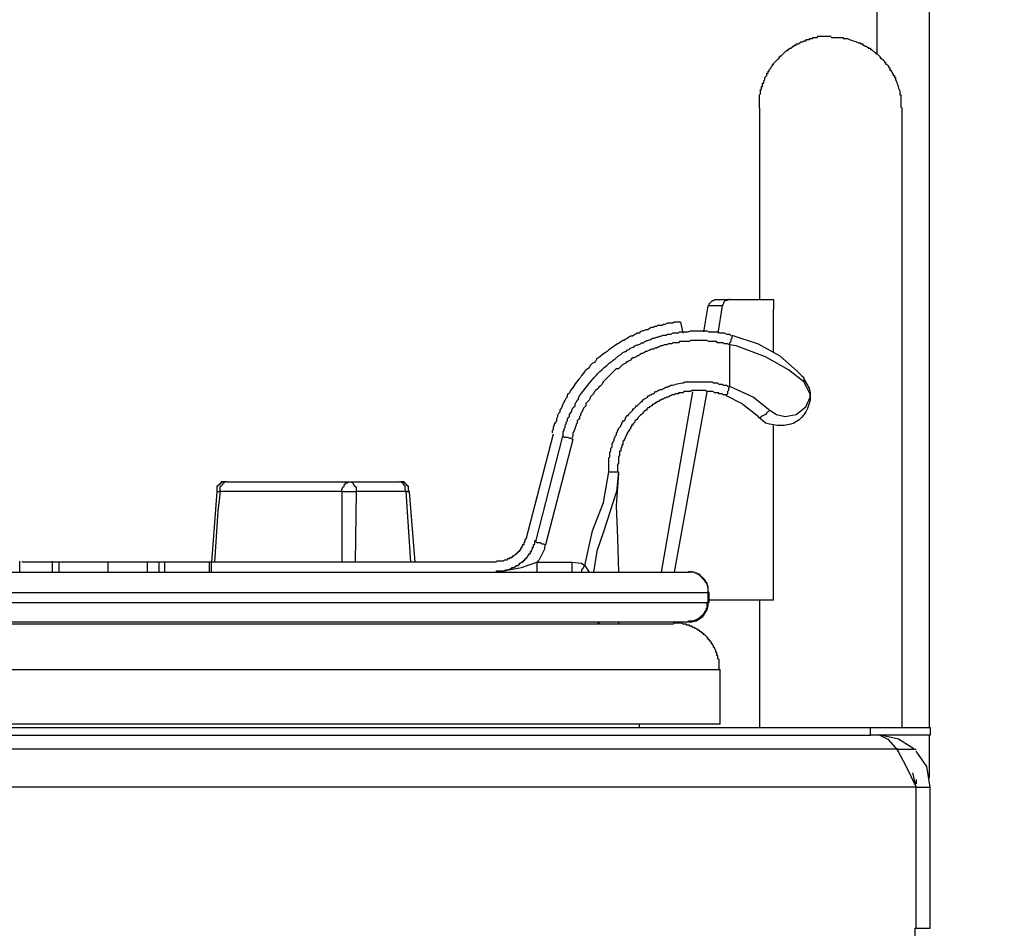
# Model space of a CAD drawing. Extents: x 0 to 4190, y 0 to 2777.
# Drawn here: x 1075 to 1138, y 1026 to 1084 of the extents above; entities that cross this region are included whole.
import ezdxf

# ---------------------------------------------------------------- set-up
doc = ezdxf.new("R2010")
doc.units = 0
doc.header["$LTSCALE"] = 0.1
doc.header["$PDMODE"] = 3
doc.layers.get('0').update_dxf_attribs({"linetype": 'CONTINUOUS'})
doc.layers.get('DEFPOINTS').update_dxf_attribs({"linetype": 'CONTINUOUS'})
doc.layers.add('SUNPOU', color=7, linetype='CONTINUOUS')
doc.styles.get("Standard").update_dxf_attribs({"font": 'ROMANS.shx', "bigfont": 'extfont2.shx'})
doc.dimstyles.get("Standard").update_dxf_attribs({"dimscale": 10, "dimtxt": 2, "dimasz": 3, "dimexe": 1, "dimexo": 1, "dimgap": 0.6, "dimtad": 3, "dimdec": 0, "dimzin": 0, "dimdsep": 46, "dimtxsty": 'Standard', "dimblk1": 'OPEN', "dimblk2": 'OPEN', "dimsah": 1, "dimcen": 1.5, "dimadec": 0, "dimazin": 0, "dimtfac": 1, "dimtdec": 0, "dimtmove": 0, "dimatfit": 0, "dimldrblk": 'OPEN', "dimfxl": 1, "dimtvp": 1, "dimtolj": 1, "dimtzin": 0, "dimarcsym": 0})

# ---------------------------------------------------------------- blocks, each defined once
blk = doc.blocks.new('_OPEN')
at = {"color": 0, "linetype": 'ByBlock'}
for p, q in [((-1, 0.1667), (0, 0)), ((0, 0), (-1, -0.1667)), ((0, 0), (-1, 0))]:
    blk.add_line(p, q, dxfattribs=at)
blk = doc.blocks.new('*D3')
at = {"layer": 'DEFPOINTS', "color": 0, "transparency": 16777216}
for p in [(1132.888, 1373.425), (1128.331, 616.121), (1447.673, 616.121)]:
    blk.add_point(p, dxfattribs=at)
at = {"layer": 'SUNPOU', "color": 0, "lineweight": -2, "transparency": 16777216}
for p, q in [((1142.888, 1373.425), (1457.673, 1373.425)), ((1447.673, 1343.425), (1447.673, 646.121)), ((1138.331, 616.121), (1457.673, 616.121))]:
    blk.add_line(p, q, dxfattribs=at)
at = {"layer": 'SUNPOU', "color": 0, "lineweight": -2, "transparency": 16777216, "xscale": 30, "yscale": 30, "zscale": 30}
for p, rotation in [((1447.673, 1373.425), 90), ((1447.673, 616.121), 270)]:
    blk.add_blockref('_OPEN', p, dxfattribs=dict(at, rotation=rotation))
at = {"layer": 'SUNPOU', "color": 0, "transparency": 16777216, "insert": (1431.673, 994.773), "char_height": 20, "attachment_point": 5, "rotation": 90}
blk.add_mtext('\\A1;757', dxfattribs=at)

msp = doc.modelspace()

# ---------------------------------------------------------------- linework, layer by layer
at = {"color": 2}
for points in [[(1132.956, 1211.674), (1132.956, 1038.8)], [(1129.636, 1209.87), (1129.636, 1081.594)], [(1122.171, 1078.148), (1122.171, 1066.14)], [(1131.232, 1065.381), (1131.232, 1078.152)], [(1118.923, 1065.577), (1118.991, 1065.645), (1118.991, 1065.717), (1119.199, 1065.925), (1119.271, 1065.925), (1119.339, 1065.992), (1120.307, 1065.992)], [(1120.307, 1065.992), (1120.239, 1065.992), (1120.099, 1065.925), (1120.031, 1065.925), (1119.891, 1065.785), (1119.891, 1065.717), (1119.823, 1065.645), (1119.823, 1065.577)], [(1120.307, 1065.992), (1123.071, 1065.992)], [(1122.171, 1066.131), (1122.171, 1065.996)], [(1123.075, 1065.992), (1123.075, 1065.369)], [(1118.647, 1063.921), (1118.923, 1065.577)], [(1119.823, 1065.577), (1118.923, 1065.577)], [(1119.547, 1063.849), (1119.823, 1065.573)], [(1123.075, 1062.607), (1123.075, 1065.374)], [(1131.232, 1038.792), (1131.232, 1065.377)], [(1117.171, 1064.542), (1117.311, 1063.851)], [(1120.283, 1063.097), (1120.147, 1063.169), (1119.935, 1063.169), (1119.867, 1063.237), (1119.523, 1063.237), (1119.451, 1063.305), (1118.967, 1063.305), (1118.827, 1063.373), (1117.795, 1063.373), (1117.727, 1063.305), (1117.103, 1063.305), (1117.035, 1063.237), (1116.686, 1063.237), (1116.618, 1063.169), (1116.41, 1063.169), (1116.27, 1063.097), (1116.13, 1063.097), (1115.994, 1063.029), (1115.922, 1063.029), (1115.786, 1062.962), (1115.714, 1062.962), (1115.646, 1062.89), (1115.51, 1062.89), (1115.438, 1062.822), (1115.302, 1062.822), (1115.23, 1062.754), (1115.162, 1062.754), (1115.022, 1062.682), (1114.954, 1062.682), (1114.886, 1062.614), (1114.75, 1062.546), (1114.678, 1062.546), (1114.61, 1062.478), (1114.474, 1062.411), (1114.406, 1062.411), (1114.338, 1062.339), (1114.198, 1062.271), (1114.126, 1062.271), (1114.058, 1062.203), (1113.99, 1062.135), (1113.854, 1062.067), (1113.782, 1061.995), (1113.714, 1061.995), (1113.646, 1061.923), (1113.506, 1061.856), (1113.434, 1061.784), (1113.366, 1061.716), (1113.226, 1061.576), (1113.09, 1061.576), (1113.022, 1061.508), (1112.95, 1061.44), (1112.258, 1060.746), (1112.19, 1060.61), (1112.05, 1060.474), (1111.982, 1060.402), (1111.914, 1060.335), (1111.842, 1060.267), (1111.774, 1060.195), (1111.706, 1060.127), (1111.634, 1059.991), (1111.426, 1059.784), (1111.426, 1059.716), (1111.358, 1059.576), (1111.222, 1059.44), (1111.15, 1059.372), (1111.15, 1059.229), (1111.014, 1059.093), (1110.942, 1058.953), (1110.942, 1058.885), (1110.874, 1058.817), (1110.806, 1058.682), (1110.806, 1058.614), (1110.738, 1058.546), (1110.738, 1058.406), (1110.666, 1058.338), (1110.598, 1058.267), (1110.598, 1058.127), (1110.534, 1058.059), (1110.534, 1057.991), (1110.466, 1057.851), (1110.466, 1057.783), (1110.398, 1057.644), (1110.398, 1057.576), (1110.326, 1057.508), (1110.326, 1057.3), (1110.258, 1057.161)], [(1120.423, 1063.72), (1122.087, 1063.169), (1123.467, 1062.407), (1124.575, 1061.437), (1124.851, 1061.161), (1124.987, 1061.025), (1124.987, 1060.746), (1124.019, 1061.504), (1122.567, 1062.339), (1120.699, 1063.029), (1120.283, 1063.097)], [(1120.423, 1063.72), (1120.423, 1063.513), (1120.351, 1063.441), (1120.351, 1063.305), (1120.283, 1063.237), (1120.283, 1063.097)], [(1120.283, 1063.097), (1120.283, 1060.475)], [(1124.979, 1060.957), (1125.327, 1060.338), (1125.395, 1060.059), (1125.395, 1059.851)], [(1125.403, 1059.852), (1125.403, 1059.991), (1124.991, 1060.746)], [(1115.946, 1048.662), (1117.955, 1060.124)], [(1116.779, 1048.658), (1118.855, 1060.12)], [(1120.283, 1060.474), (1121.807, 1059.784), (1122.839, 1058.953), (1122.635, 1058.75), (1122.563, 1058.682), (1122.427, 1058.614), (1122.295, 1058.542), (1122.227, 1058.47), (1122.155, 1058.47), (1122.087, 1058.542), (1121.043, 1059.368), (1120.075, 1059.852)], [(1120.283, 1060.474), (1120.215, 1060.335), (1120.215, 1060.199), (1120.147, 1060.131), (1120.147, 1059.991), (1120.075, 1059.919), (1120.075, 1059.852)], [(1122.843, 1058.957), (1123.259, 1058.682), (1123.811, 1058.542), (1124.503, 1058.682), (1125.123, 1059.165), (1125.399, 1059.784), (1125.399, 1059.852)], [(1123.075, 1046.869), (1123.075, 1057.984)], [(1109.074, 1057.432), (1107.342, 1050.733)], [(1107.97, 1050.601), (1109.698, 1057.3)], [(1110.326, 1057.093), (1108.594, 1050.394)], [(1109.702, 1057.3), (1109.774, 1057.233), (1109.978, 1057.233), (1110.118, 1057.165), (1110.186, 1057.165), (1110.326, 1057.097)], [(1111.082, 1049.084), (1111.566, 1051.292), (1112.262, 1053.085), (1112.606, 1055.021)], [(1112.606, 1055.021), (1113.226, 1055.021), (1113.09, 1053.779), (1112.262, 1051.224), (1111.846, 1049.982), (1111.634, 1048.665)], [(1088.336, 1054.393), (1087.992, 1054.393), (1087.992, 1054.321), (1087.924, 1054.321), (1087.924, 1054.253), (1087.852, 1054.253), (1087.852, 1054.181), (1087.784, 1054.181), (1087.784, 1054.113), (1087.712, 1054.113), (1087.712, 1053.77)], [(1088.32, 1054.394), (1088.252, 1054.394), (1088.18, 1054.322), (1088.112, 1054.322), (1088.044, 1054.182), (1087.908, 1054.05), (1087.908, 1053.771)], [(1088.32, 1054.394), (1096.141, 1054.394)], [(1095.657, 1053.771), (1095.657, 1053.911), (1095.725, 1054.05), (1095.797, 1054.118), (1095.797, 1054.186), (1095.933, 1054.322), (1096.001, 1054.322), (1096.069, 1054.394), (1096.277, 1054.394), (1096.349, 1054.322), (1096.417, 1054.186), (1096.557, 1054.05), (1096.557, 1053.771)], [(1096.141, 1054.394), (1099.325, 1054.394)], [(1099.737, 1053.771), (1099.669, 1053.911), (1099.669, 1054.118), (1099.597, 1054.186), (1099.529, 1054.322), (1099.461, 1054.322), (1099.393, 1054.394), (1099.325, 1054.394)], [(1100.305, 1049.287), (1099.961, 1053.77), (1099.893, 1053.838), (1099.893, 1054.118), (1099.821, 1054.118), (1099.821, 1054.186), (1099.753, 1054.186), (1099.753, 1054.257), (1099.685, 1054.257), (1099.685, 1054.325), (1099.613, 1054.325), (1099.613, 1054.393), (1099.337, 1054.393)], [(1113.242, 1048.66), (1113.174, 1050.808), (1113.102, 1052.876), (1113.242, 1054.944)], [(1087.716, 1053.77), (1087.368, 1049.283)], [(1087.92, 1053.771), (1087.78, 1052.529), (1087.572, 1049.284)], [(1087.712, 1053.771), (1087.92, 1053.771)], [(1095.657, 1053.771), (1087.908, 1053.771)], [(1095.657, 1053.771), (1096.557, 1053.771)], [(1095.669, 1049.288), (1095.669, 1053.771)], [(1096.569, 1053.771), (1096.497, 1049.284)], [(1099.737, 1053.771), (1096.557, 1053.771)], [(1100.025, 1049.288), (1099.745, 1053.771)], [(1099.749, 1053.771), (1099.957, 1053.771)], [(1107.346, 1050.737), (1107.278, 1050.737), (1107.278, 1050.601), (1107.206, 1050.529), (1107.206, 1050.393), (1107.138, 1050.393), (1107.138, 1050.326), (1107.066, 1050.254), (1107.066, 1050.186), (1106.998, 1050.186), (1106.998, 1050.046), (1106.93, 1050.046), (1106.93, 1049.978), (1106.862, 1049.978), (1106.862, 1049.907), (1106.794, 1049.907), (1106.794, 1049.838), (1106.722, 1049.838), (1106.722, 1049.771), (1106.654, 1049.771), (1106.582, 1049.703), (1106.514, 1049.703), (1106.514, 1049.635), (1106.446, 1049.635), (1106.446, 1049.567), (1106.31, 1049.567), (1106.31, 1049.495), (1106.17, 1049.495), (1106.102, 1049.427), (1105.962, 1049.427), (1105.894, 1049.359), (1105.478, 1049.359)], [(1105.482, 1048.665), (1105.482, 1048.737), (1106.038, 1048.737), (1106.038, 1048.805), (1106.242, 1048.805), (1106.314, 1048.873), (1106.45, 1048.873), (1106.45, 1048.945), (1106.586, 1048.945), (1106.658, 1049.012), (1106.726, 1049.012), (1106.726, 1049.084), (1106.866, 1049.084), (1106.866, 1049.152), (1106.934, 1049.152), (1106.934, 1049.224), (1107.002, 1049.224), (1107.07, 1049.292), (1107.142, 1049.292), (1107.142, 1049.36), (1107.21, 1049.36), (1107.21, 1049.427), (1107.282, 1049.427), (1107.282, 1049.495), (1107.35, 1049.495), (1107.35, 1049.567), (1107.418, 1049.567), (1107.418, 1049.631), (1107.486, 1049.699), (1107.486, 1049.767), (1107.554, 1049.767), (1107.554, 1049.839), (1107.626, 1049.839), (1107.626, 1049.979), (1107.694, 1049.979), (1107.694, 1050.046), (1107.762, 1050.118), (1107.762, 1050.254), (1107.83, 1050.254), (1107.83, 1050.394), (1107.902, 1050.466), (1107.902, 1050.673)], [(1107.97, 1050.605), (1108.042, 1050.533), (1108.246, 1050.533), (1108.386, 1050.466), (1108.458, 1050.466), (1108.594, 1050.398), (1108.526, 1050.258), (1108.526, 1050.122), (1108.178, 1049.432), (1108.042, 1049.296)], [(1075.195, 1048.665), (1075.195, 1049.36)], [(1077.271, 1049.292), (1077.271, 1049.356)], [(1077.263, 1049.292), (1075.323, 1049.292)], [(1077.263, 1049.292), (1077.263, 1048.665)], [(1077.679, 1049.292), (1077.263, 1049.292)], [(1077.679, 1049.292), (1077.679, 1048.665)], [(1080.791, 1049.292), (1077.679, 1049.292)], [(1080.791, 1049.292), (1080.791, 1048.665)], [(1083.28, 1049.292), (1080.791, 1049.292)], [(1083.28, 1049.292), (1083.28, 1048.665)], [(1084.04, 1049.292), (1083.28, 1049.292)], [(1084.04, 1049.292), (1084.04, 1048.665)], [(1084.388, 1049.292), (1084.04, 1049.292)], [(1084.388, 1049.292), (1084.388, 1048.665)], [(1087.36, 1049.292), (1084.388, 1049.292)], [(1087.22, 1049.292), (1087.22, 1048.665)], [(1105.478, 1049.292), (1087.352, 1049.292)], [(1087.36, 1049.292), (1087.36, 1048.665)], [(1105.482, 1048.665), (1107.07, 1048.945), (1108.038, 1049.292)], [(1108.038, 1049.292), (1108.038, 1048.665)], [(1108.038, 1049.292), (1110.254, 1049.292)], [(1110.258, 1049.292), (1110.878, 1049.22), (1111.086, 1049.08)], [(1110.258, 1049.292), (1110.258, 1048.665)], [(1111.09, 1049.076), (1111.018, 1049.008), (1110.95, 1048.869), (1110.882, 1048.801), (1110.882, 1048.661)], [(1111.082, 1049.084), (1111.362, 1048.665)], [(1028.711, 1048.665), (1117.675, 1048.665)], [(1117.655, 1048.665), (1117.723, 1048.665)], [(1118.919, 1047.36), (1118.919, 1047.631), (1118.847, 1047.906), (1118.711, 1048.114), (1118.363, 1048.461), (1118.155, 1048.601), (1117.883, 1048.669), (1117.675, 1048.669)], [(1118.987, 1046.732), (1118.987, 1047.351), (1118.919, 1047.423), (1118.919, 1047.766), (1118.847, 1047.834), (1118.847, 1047.974), (1118.779, 1047.974), (1118.779, 1048.114), (1118.711, 1048.114), (1118.711, 1048.181), (1118.639, 1048.181), (1118.639, 1048.249), (1118.571, 1048.249), (1118.571, 1048.317), (1118.503, 1048.317), (1118.503, 1048.389), (1118.435, 1048.389), (1118.435, 1048.457), (1118.363, 1048.457), (1118.363, 1048.525), (1118.227, 1048.525), (1118.227, 1048.593), (1118.087, 1048.593), (1118.019, 1048.66), (1117.675, 1048.66)], [(1028.627, 1047.36), (1118.911, 1047.36)], [(1118.975, 1047.356), (1118.907, 1047.356)], [(1118.919, 1046.737), (1118.919, 1047.356)], [(1123.075, 1046.869), (1118.991, 1046.869)], [(1122.171, 1046.873), (1122.171, 1038.792)], [(1028.627, 1046.737), (1118.911, 1046.737)], [(1117.671, 1045.495), (1117.879, 1045.495), (1118.155, 1045.563), (1118.571, 1045.843), (1118.851, 1046.254), (1118.919, 1046.529), (1118.919, 1046.737)], [(1117.671, 1045.491), (1117.671, 1045.558), (1118.019, 1045.558), (1118.087, 1045.63), (1118.227, 1045.63), (1118.227, 1045.698), (1118.295, 1045.698), (1118.363, 1045.77), (1118.435, 1045.77), (1118.435, 1045.838), (1118.503, 1045.838), (1118.503, 1045.906), (1118.571, 1045.906), (1118.571, 1045.974), (1118.643, 1045.974), (1118.643, 1046.046), (1118.711, 1046.113), (1118.711, 1046.181), (1118.783, 1046.181), (1118.783, 1046.317), (1118.851, 1046.385), (1118.851, 1046.732), (1118.919, 1046.732)], [(1118.907, 1046.733), (1118.975, 1046.733)], [(1028.639, 1045.495), (1117.671, 1045.495)], [(1116.715, 1045.344), (1028.651, 1045.344)], [(1111.862, 1045.351), (1111.934, 1045.423), (1112.07, 1045.491), (1112.278, 1045.491)], [(1113.238, 1045.351), (1113.238, 1045.491)], [(1119.683, 1042.453), (1119.611, 1042.521), (1119.611, 1043.076), (1119.543, 1043.144), (1119.543, 1043.352), (1119.471, 1043.352), (1119.471, 1043.555), (1119.403, 1043.555), (1119.403, 1043.691), (1119.335, 1043.759), (1119.335, 1043.831), (1119.267, 1043.899), (1119.267, 1043.971), (1119.195, 1044.038), (1119.195, 1044.11), (1119.127, 1044.11), (1119.127, 1044.178), (1119.055, 1044.246), (1119.055, 1044.322), (1118.987, 1044.322), (1118.987, 1044.386), (1118.919, 1044.386), (1118.919, 1044.457), (1118.851, 1044.457), (1118.851, 1044.525), (1118.783, 1044.597), (1118.711, 1044.665), (1118.639, 1044.665), (1118.639, 1044.733), (1118.571, 1044.733), (1118.571, 1044.805), (1118.503, 1044.805), (1118.503, 1044.869), (1118.435, 1044.869), (1118.363, 1044.941), (1118.295, 1044.941), (1118.295, 1045.008), (1118.227, 1045.008), (1118.155, 1045.08), (1118.087, 1045.08), (1118.019, 1045.144), (1117.951, 1045.144), (1117.879, 1045.216), (1117.738, 1045.216), (1117.738, 1045.284), (1117.538, 1045.284), (1117.538, 1045.352), (1117.33, 1045.352), (1117.262, 1045.424), (1116.706, 1045.424)], [(1117.655, 1045.491), (1117.723, 1045.491)], [(1119.675, 1042.449), (1029.047, 1042.449)], [(1119.683, 1039), (1119.683, 1042.453)], [(1119.691, 1038.992), (1027.611, 1038.992)], [(1053.889, 1038.784), (1129.228, 1038.784)], [(1114.562, 1038.792), (1114.562, 1039)], [(1133.028, 1038.305), (1129.224, 1038.305), (1129.224, 1038.788), (1133.028, 1038.788), (1133.028, 1038.305)], [(1053.889, 1038.305), (1129.228, 1038.305)], [(1131.988, 1037.419), (1131.016, 1038.038), (1129.772, 1038.318)], [(1129.776, 1038.318), (1130.328, 1038.038), (1130.952, 1037.351), (1131.504, 1036.309), (1132.128, 1035)], [(1132.956, 1038.321), (1132.956, 1035.559)], [(1130.964, 1037.407), (1027.611, 1037.407)], [(1130.948, 1037.411), (1130.948, 1037.275)], [(1130.96, 1037.407), (1132.14, 1037.407)], [(1133.028, 1035), (1132.816, 1036.313), (1132.128, 1037.284)], [(1132.128, 1035), (1131.916, 1035.898)], [(1132.128, 1034.995), (1027.595, 1034.995)], [(1132.128, 1035), (1133.024, 1035)], [(1132.132, 1026.025), (1132.132, 1035)], [(1132.14, 1035.475), (1132.14, 1035.195)], [(1133.028, 1026.025), (1133.028, 1035)], [(1132.06, 1025.546), (1132.06, 1026.029), (1132.132, 1026.029)], [(1132.128, 1026.025), (1133.024, 1026.025)]]:
    msp.add_lwpolyline(points, dxfattribs=at)
for points, knots in [([(1122.171, 1078.148), (1122.171, 1078.148), (1122.171, 1078.979), (1122.171, 1078.979), (1122.171, 1078.979), (1122.243, 1079.047), (1122.243, 1079.047), (1122.243, 1079.047), (1122.243, 1079.322), (1122.243, 1079.322), (1122.243, 1079.322), (1122.311, 1079.322), (1122.311, 1079.322), (1122.311, 1079.322), (1122.311, 1079.526), (1122.311, 1079.526), (1122.311, 1079.526), (1122.379, 1079.526), (1122.379, 1079.526), (1122.379, 1079.526), (1122.379, 1079.733), (1122.379, 1079.733), (1122.379, 1079.733), (1122.447, 1079.733), (1122.447, 1079.733), (1122.447, 1079.733), (1122.447, 1079.873), (1122.447, 1079.873), (1122.447, 1079.873), (1122.515, 1079.945), (1122.515, 1079.945), (1122.515, 1079.945), (1122.515, 1080.081), (1122.515, 1080.081), (1122.515, 1080.081), (1122.655, 1080.224), (1122.655, 1080.224), (1122.655, 1080.224), (1122.655, 1080.36), (1122.655, 1080.36), (1122.655, 1080.36), (1122.723, 1080.36), (1122.723, 1080.36), (1122.723, 1080.36), (1122.723, 1080.5), (1122.723, 1080.5), (1122.723, 1080.5), (1122.791, 1080.5), (1122.791, 1080.5), (1122.791, 1080.5), (1122.791, 1080.568), (1122.791, 1080.568), (1122.791, 1080.568), (1122.931, 1080.703), (1122.931, 1080.703), (1122.931, 1080.703), (1122.931, 1080.775), (1122.931, 1080.775), (1122.931, 1080.775), (1123.003, 1080.843), (1123.003, 1080.843), (1123.003, 1080.843), (1123.003, 1080.915), (1123.003, 1080.915), (1123.003, 1080.915), (1123.071, 1080.915), (1123.071, 1080.915), (1123.071, 1080.915), (1123.071, 1080.983), (1123.071, 1080.983), (1123.187, 1081.095), (1123.303, 1081.21), (1123.419, 1081.326), (1123.419, 1081.326), (1123.419, 1081.394), (1123.419, 1081.394), (1123.419, 1081.394), (1123.487, 1081.394), (1123.487, 1081.394), (1123.487, 1081.394), (1123.487, 1081.462), (1123.487, 1081.462), (1123.487, 1081.462), (1123.555, 1081.462), (1123.555, 1081.462), (1123.555, 1081.462), (1123.903, 1081.813), (1123.903, 1081.813), (1123.903, 1081.813), (1123.971, 1081.813), (1123.971, 1081.813), (1123.971, 1081.813), (1123.971, 1081.877), (1123.971, 1081.877), (1123.971, 1081.877), (1124.039, 1081.877), (1124.039, 1081.877), (1124.039, 1081.877), (1124.111, 1081.945), (1124.111, 1081.945), (1124.111, 1081.945), (1124.175, 1081.945), (1124.175, 1081.945), (1124.175, 1081.945), (1124.315, 1082.085), (1124.315, 1082.085), (1124.315, 1082.085), (1124.383, 1082.085), (1124.383, 1082.085), (1124.383, 1082.085), (1124.383, 1082.152), (1124.383, 1082.152), (1124.383, 1082.152), (1124.519, 1082.152), (1124.519, 1082.152), (1124.519, 1082.152), (1124.519, 1082.221), (1124.519, 1082.221), (1124.519, 1082.221), (1124.655, 1082.221), (1124.655, 1082.221), (1124.655, 1082.221), (1124.795, 1082.36), (1124.795, 1082.36), (1124.795, 1082.36), (1124.935, 1082.36), (1124.935, 1082.36), (1124.935, 1082.36), (1125.003, 1082.428), (1125.003, 1082.428), (1125.003, 1082.428), (1125.143, 1082.428), (1125.143, 1082.428), (1125.143, 1082.428), (1125.143, 1082.5), (1125.143, 1082.5), (1125.143, 1082.5), (1125.351, 1082.5), (1125.351, 1082.5), (1125.351, 1082.5), (1125.351, 1082.568), (1125.351, 1082.568), (1125.351, 1082.568), (1125.559, 1082.568), (1125.559, 1082.568), (1125.559, 1082.568), (1125.559, 1082.64), (1125.559, 1082.64), (1125.559, 1082.64), (1125.835, 1082.64), (1125.835, 1082.64), (1125.835, 1082.64), (1125.903, 1082.707), (1125.903, 1082.707), (1125.903, 1082.707), (1126.735, 1082.707), (1126.735, 1082.707)], [0, 0, 0, 0, 1, 1, 1, 2, 2, 2, 3, 3, 3, 4, 4, 4, 5, 5, 5, 6, 6, 6, 7, 7, 7, 8, 8, 8, 9, 9, 9, 10, 10, 10, 11, 11, 11, 12, 12, 12, 13, 13, 13, 14, 14, 14, 15, 15, 15, 16, 16, 16, 17, 17, 17, 18, 18, 18, 19, 19, 19, 20, 20, 20, 21, 21, 21, 22, 22, 22, 23, 23, 23, 24, 24, 24, 25, 25, 25, 26, 26, 26, 27, 27, 27, 28, 28, 28, 29, 29, 29, 30, 30, 30, 31, 31, 31, 32, 32, 32, 33, 33, 33, 34, 34, 34, 35, 35, 35, 36, 36, 36, 37, 37, 37, 38, 38, 38, 39, 39, 39, 40, 40, 40, 41, 41, 41, 42, 42, 42, 43, 43, 43, 44, 44, 44, 45, 45, 45, 46, 46, 46, 47, 47, 47, 48, 48, 48, 49, 49, 49, 50, 50, 50, 51, 51, 51, 52, 52, 52, 52]), ([(1126.735, 1082.64), (1126.735, 1082.64), (1127.499, 1082.64), (1127.499, 1082.64), (1127.499, 1082.64), (1127.499, 1082.568), (1127.499, 1082.568), (1127.499, 1082.568), (1127.775, 1082.568), (1127.775, 1082.568), (1127.975, 1082.416), (1128.267, 1082.444), (1128.467, 1082.288), (1128.467, 1082.288), (1128.603, 1082.288), (1128.603, 1082.288), (1128.603, 1082.288), (1128.603, 1082.22), (1128.603, 1082.22), (1128.603, 1082.22), (1128.74, 1082.22), (1128.74, 1082.22), (1128.74, 1082.22), (1128.74, 1082.152), (1128.74, 1082.152), (1128.74, 1082.152), (1128.811, 1082.152), (1128.811, 1082.152), (1128.811, 1082.152), (1128.88, 1082.085), (1128.88, 1082.085), (1128.88, 1082.085), (1128.952, 1082.085), (1128.952, 1082.085), (1128.952, 1082.085), (1129.02, 1082.017), (1129.02, 1082.017), (1129.02, 1082.017), (1129.088, 1082.017), (1129.088, 1082.017), (1129.088, 1082.017), (1129.088, 1081.945), (1129.088, 1081.945), (1129.088, 1081.945), (1129.228, 1081.945), (1129.228, 1081.945), (1129.228, 1081.945), (1129.228, 1081.877), (1129.228, 1081.877), (1129.228, 1081.877), (1129.296, 1081.877), (1129.296, 1081.877), (1129.296, 1081.877), (1129.504, 1081.67), (1129.504, 1081.67), (1129.504, 1081.67), (1129.572, 1081.67), (1129.572, 1081.67), (1129.572, 1081.67), (1129.572, 1081.602), (1129.572, 1081.602), (1129.572, 1081.602), (1129.644, 1081.602), (1129.644, 1081.602), (1129.644, 1081.602), (1129.848, 1081.394), (1129.848, 1081.394), (1129.848, 1081.394), (1129.848, 1081.326), (1129.848, 1081.326), (1129.848, 1081.326), (1129.916, 1081.326), (1129.916, 1081.326), (1129.916, 1081.326), (1130.056, 1081.186), (1130.056, 1081.186), (1130.056, 1081.186), (1130.124, 1081.119), (1130.124, 1081.119), (1130.124, 1081.119), (1130.124, 1081.051), (1130.124, 1081.051), (1130.124, 1081.051), (1130.192, 1081.051), (1130.192, 1081.051), (1130.192, 1081.051), (1130.192, 1080.983), (1130.192, 1080.983), (1130.192, 1080.983), (1130.264, 1080.915), (1130.264, 1080.915), (1130.264, 1080.915), (1130.332, 1080.843), (1130.332, 1080.843), (1130.332, 1080.843), (1130.4, 1080.775), (1130.4, 1080.775), (1130.4, 1080.775), (1130.4, 1080.703), (1130.4, 1080.703), (1130.4, 1080.703), (1130.468, 1080.703), (1130.468, 1080.703), (1130.468, 1080.703), (1130.468, 1080.56), (1130.468, 1080.56), (1130.468, 1080.56), (1130.54, 1080.56), (1130.54, 1080.56), (1130.54, 1080.56), (1130.54, 1080.492), (1130.54, 1080.492), (1130.54, 1080.492), (1130.608, 1080.424), (1130.608, 1080.424), (1130.608, 1080.424), (1130.608, 1080.356), (1130.608, 1080.356), (1130.608, 1080.356), (1130.68, 1080.288), (1130.68, 1080.288), (1130.68, 1080.288), (1130.68, 1080.22), (1130.68, 1080.22), (1130.68, 1080.22), (1130.748, 1080.22), (1130.748, 1080.22), (1130.748, 1080.22), (1130.748, 1080.081), (1130.748, 1080.081), (1130.748, 1080.081), (1130.816, 1080.081), (1130.816, 1080.081), (1130.816, 1080.081), (1130.816, 1079.945), (1130.816, 1079.945), (1130.976, 1079.749), (1130.936, 1079.446), (1131.096, 1079.25), (1131.096, 1079.25), (1131.096, 1078.979), (1131.096, 1078.979), (1131.096, 1078.979), (1131.164, 1078.979), (1131.164, 1078.979), (1131.164, 1078.979), (1131.164, 1078.22), (1131.164, 1078.22), (1131.164, 1078.22), (1131.232, 1078.148), (1131.232, 1078.148)], [0, 0, 0, 0, 1, 1, 1, 2, 2, 2, 3, 3, 3, 4, 4, 4, 5, 5, 5, 6, 6, 6, 7, 7, 7, 8, 8, 8, 9, 9, 9, 10, 10, 10, 11, 11, 11, 12, 12, 12, 13, 13, 13, 14, 14, 14, 15, 15, 15, 16, 16, 16, 17, 17, 17, 18, 18, 18, 19, 19, 19, 20, 20, 20, 21, 21, 21, 22, 22, 22, 23, 23, 23, 24, 24, 24, 25, 25, 25, 26, 26, 26, 27, 27, 27, 28, 28, 28, 29, 29, 29, 30, 30, 30, 31, 31, 31, 32, 32, 32, 33, 33, 33, 34, 34, 34, 35, 35, 35, 36, 36, 36, 37, 37, 37, 38, 38, 38, 39, 39, 39, 40, 40, 40, 41, 41, 41, 42, 42, 42, 43, 43, 43, 44, 44, 44, 45, 45, 45, 46, 46, 46, 47, 47, 47, 48, 48, 48, 49, 49, 49, 50, 50, 50, 50]), ([(1117.171, 1064.542), (1117.171, 1064.542), (1116.751, 1064.542), (1116.751, 1064.542), (1116.751, 1064.542), (1116.683, 1064.474), (1116.683, 1064.474), (1116.683, 1064.474), (1116.339, 1064.474), (1116.339, 1064.474), (1116.339, 1064.474), (1116.198, 1064.402), (1116.198, 1064.402), (1116.198, 1064.402), (1116.058, 1064.402), (1116.058, 1064.402), (1116.058, 1064.402), (1115.99, 1064.335), (1115.99, 1064.335), (1115.99, 1064.335), (1115.71, 1064.335), (1115.71, 1064.335), (1115.71, 1064.335), (1115.642, 1064.267), (1115.642, 1064.267), (1115.642, 1064.267), (1115.506, 1064.267), (1115.506, 1064.267), (1115.506, 1064.267), (1115.438, 1064.195), (1115.438, 1064.195), (1115.438, 1064.195), (1115.298, 1064.195), (1115.298, 1064.195), (1115.298, 1064.195), (1115.162, 1064.127), (1115.162, 1064.127), (1115.162, 1064.127), (1115.09, 1064.059), (1115.09, 1064.059), (1115.09, 1064.059), (1114.954, 1064.059), (1114.954, 1064.059), (1114.954, 1064.059), (1114.814, 1063.991), (1114.814, 1063.991), (1114.814, 1063.991), (1114.746, 1063.991), (1114.746, 1063.991), (1114.746, 1063.991), (1114.606, 1063.919), (1114.606, 1063.919), (1114.606, 1063.919), (1114.538, 1063.851), (1114.538, 1063.851), (1114.538, 1063.851), (1114.402, 1063.851), (1114.402, 1063.851), (1114.402, 1063.851), (1114.334, 1063.784), (1114.334, 1063.784), (1114.334, 1063.784), (1114.194, 1063.712), (1114.194, 1063.712), (1114.194, 1063.712), (1114.122, 1063.644), (1114.122, 1063.644), (1114.122, 1063.644), (1113.986, 1063.644), (1113.986, 1063.644), (1113.986, 1063.644), (1113.85, 1063.576), (1113.85, 1063.576), (1113.85, 1063.576), (1113.778, 1063.508), (1113.778, 1063.508), (1113.778, 1063.508), (1113.642, 1063.436), (1113.642, 1063.436), (1113.642, 1063.436), (1113.574, 1063.368), (1113.574, 1063.368), (1113.574, 1063.368), (1113.502, 1063.368), (1113.502, 1063.368), (1113.502, 1063.368), (1113.366, 1063.301), (1113.366, 1063.301), (1113.366, 1063.301), (1113.294, 1063.233), (1113.294, 1063.233), (1113.294, 1063.233), (1113.154, 1063.165), (1113.154, 1063.165), (1113.154, 1063.165), (1113.086, 1063.093), (1113.086, 1063.093), (1112.802, 1062.969), (1112.426, 1062.586), (1112.186, 1062.466), (1112.186, 1062.466), (1112.046, 1062.331), (1112.046, 1062.331), (1112.046, 1062.331), (1111.91, 1062.262), (1111.91, 1062.262), (1111.91, 1062.262), (1111.838, 1062.195), (1111.838, 1062.195), (1111.838, 1062.195), (1111.77, 1062.059), (1111.77, 1062.059), (1111.77, 1062.059), (1111.702, 1061.987), (1111.702, 1061.987), (1111.702, 1061.987), (1111.562, 1061.919), (1111.562, 1061.919), (1111.562, 1061.919), (1111.494, 1061.847), (1111.494, 1061.847), (1111.494, 1061.847), (1111.426, 1061.779), (1111.426, 1061.779), (1111.426, 1061.779), (1111.354, 1061.64), (1111.354, 1061.64), (1111.354, 1061.64), (1111.286, 1061.568), (1111.286, 1061.568), (1111.286, 1061.568), (1111.15, 1061.5), (1111.15, 1061.5), (1111.15, 1061.5), (1111.082, 1061.432), (1111.082, 1061.432), (1111.082, 1061.432), (1111.01, 1061.296), (1111.01, 1061.296), (1111.01, 1061.296), (1110.874, 1061.157), (1110.874, 1061.157), (1110.874, 1061.157), (1110.802, 1061.021), (1110.802, 1061.021), (1110.558, 1060.773), (1110.398, 1060.462), (1110.182, 1060.195), (1110.182, 1060.195), (1110.114, 1060.055), (1110.114, 1060.055), (1110.114, 1060.055), (1110.046, 1059.987), (1110.046, 1059.987), (1110.046, 1059.987), (1109.974, 1059.915), (1109.974, 1059.915), (1109.974, 1059.915), (1109.974, 1059.779), (1109.974, 1059.779), (1109.726, 1059.556), (1109.65, 1059.065), (1109.49, 1058.953), (1109.49, 1058.953), (1109.49, 1058.813), (1109.49, 1058.813), (1109.49, 1058.813), (1109.422, 1058.741), (1109.422, 1058.741), (1109.422, 1058.741), (1109.354, 1058.601), (1109.354, 1058.601), (1109.354, 1058.601), (1109.354, 1058.534), (1109.354, 1058.534), (1109.354, 1058.534), (1109.282, 1058.398), (1109.282, 1058.398), (1109.282, 1058.398), (1109.282, 1058.262), (1109.282, 1058.262), (1109.282, 1058.262), (1109.214, 1058.19), (1109.214, 1058.19), (1109.214, 1058.19), (1109.142, 1058.055), (1109.142, 1058.055), (1109.142, 1058.055), (1109.142, 1057.987), (1109.142, 1057.987), (1109.142, 1057.987), (1109.074, 1057.843), (1109.074, 1057.843), (1109.074, 1057.843), (1109.074, 1057.703), (1109.074, 1057.703), (1109.074, 1057.703), (1109.006, 1057.636), (1109.006, 1057.636), (1109.006, 1057.636), (1109.006, 1057.5), (1109.006, 1057.5)], [0, 0, 0, 0, 1, 1, 1, 2, 2, 2, 3, 3, 3, 4, 4, 4, 5, 5, 5, 6, 6, 6, 7, 7, 7, 8, 8, 8, 9, 9, 9, 10, 10, 10, 11, 11, 11, 12, 12, 12, 13, 13, 13, 14, 14, 14, 15, 15, 15, 16, 16, 16, 17, 17, 17, 18, 18, 18, 19, 19, 19, 20, 20, 20, 21, 21, 21, 22, 22, 22, 23, 23, 23, 24, 24, 24, 25, 25, 25, 26, 26, 26, 27, 27, 27, 28, 28, 28, 29, 29, 29, 30, 30, 30, 31, 31, 31, 32, 32, 32, 33, 33, 33, 34, 34, 34, 35, 35, 35, 36, 36, 36, 37, 37, 37, 38, 38, 38, 39, 39, 39, 40, 40, 40, 41, 41, 41, 42, 42, 42, 43, 43, 43, 44, 44, 44, 45, 45, 45, 46, 46, 46, 47, 47, 47, 48, 48, 48, 49, 49, 49, 50, 50, 50, 51, 51, 51, 52, 52, 52, 53, 53, 53, 54, 54, 54, 55, 55, 55, 56, 56, 56, 57, 57, 57, 58, 58, 58, 59, 59, 59, 60, 60, 60, 61, 61, 61, 62, 62, 62, 63, 63, 63, 64, 64, 64, 65, 65, 65, 66, 66, 66, 67, 67, 67, 67]), ([(1109.702, 1057.3), (1109.702, 1057.3), (1109.702, 1057.576), (1109.702, 1057.576), (1109.702, 1057.576), (1109.774, 1057.648), (1109.774, 1057.648), (1109.774, 1057.648), (1109.774, 1057.788), (1109.774, 1057.788), (1109.774, 1057.788), (1109.842, 1057.855), (1109.842, 1057.855), (1109.842, 1057.855), (1109.842, 1057.991), (1109.842, 1057.991), (1109.842, 1057.991), (1109.91, 1058.059), (1109.91, 1058.059), (1109.91, 1058.059), (1109.91, 1058.195), (1109.91, 1058.195), (1109.91, 1058.195), (1109.978, 1058.267), (1109.978, 1058.267), (1109.978, 1058.267), (1109.978, 1058.402), (1109.978, 1058.402), (1109.978, 1058.402), (1110.05, 1058.474), (1110.05, 1058.474), (1110.05, 1058.474), (1110.118, 1058.542), (1110.118, 1058.542), (1110.118, 1058.542), (1110.118, 1058.682), (1110.118, 1058.682), (1110.118, 1058.682), (1110.186, 1058.75), (1110.186, 1058.75), (1110.186, 1058.75), (1110.258, 1058.889), (1110.258, 1058.889), (1110.258, 1058.889), (1110.258, 1058.957), (1110.258, 1058.957), (1110.258, 1058.957), (1110.326, 1059.101), (1110.326, 1059.101), (1110.326, 1059.101), (1110.466, 1059.233), (1110.466, 1059.233), (1110.466, 1059.233), (1110.466, 1059.368), (1110.466, 1059.368), (1110.466, 1059.368), (1110.534, 1059.444), (1110.534, 1059.444), (1110.534, 1059.444), (1110.602, 1059.58), (1110.602, 1059.58), (1110.602, 1059.58), (1110.674, 1059.648), (1110.674, 1059.648), (1110.674, 1059.648), (1110.674, 1059.72), (1110.674, 1059.72), (1110.674, 1059.72), (1110.742, 1059.855), (1110.742, 1059.855), (1111.45, 1060.75), (1111.846, 1061.345), (1112.814, 1062.059), (1112.814, 1062.059), (1112.882, 1062.135), (1112.882, 1062.135), (1112.882, 1062.135), (1113.022, 1062.203), (1113.022, 1062.203), (1113.022, 1062.203), (1113.226, 1062.411), (1113.226, 1062.411), (1113.226, 1062.411), (1113.366, 1062.478), (1113.366, 1062.478), (1113.366, 1062.478), (1113.506, 1062.614), (1113.506, 1062.614), (1113.506, 1062.614), (1113.646, 1062.686), (1113.646, 1062.686), (1113.646, 1062.686), (1113.714, 1062.686), (1113.714, 1062.686), (1113.714, 1062.686), (1113.782, 1062.754), (1113.782, 1062.754), (1113.782, 1062.754), (1113.922, 1062.822), (1113.922, 1062.822), (1113.922, 1062.822), (1113.99, 1062.89), (1113.99, 1062.89), (1113.99, 1062.89), (1114.126, 1062.962), (1114.126, 1062.962), (1114.126, 1062.962), (1114.198, 1062.962), (1114.198, 1062.962), (1114.198, 1062.962), (1114.266, 1063.029), (1114.266, 1063.029), (1114.266, 1063.029), (1114.406, 1063.101), (1114.406, 1063.101), (1114.406, 1063.101), (1114.478, 1063.101), (1114.478, 1063.101), (1114.478, 1063.101), (1114.614, 1063.173), (1114.614, 1063.173), (1114.614, 1063.173), (1114.682, 1063.237), (1114.682, 1063.237), (1114.682, 1063.237), (1114.822, 1063.237), (1114.822, 1063.237), (1114.822, 1063.237), (1114.89, 1063.309), (1114.89, 1063.309), (1114.89, 1063.309), (1115.026, 1063.377), (1115.026, 1063.377), (1115.026, 1063.377), (1115.094, 1063.377), (1115.094, 1063.377), (1115.094, 1063.377), (1115.234, 1063.444), (1115.234, 1063.444), (1115.234, 1063.444), (1115.306, 1063.444), (1115.306, 1063.444), (1115.306, 1063.444), (1115.374, 1063.516), (1115.374, 1063.516), (1115.374, 1063.516), (1115.514, 1063.516), (1115.514, 1063.516), (1115.514, 1063.516), (1115.646, 1063.584), (1115.646, 1063.584), (1115.646, 1063.584), (1115.714, 1063.584), (1115.714, 1063.584), (1115.714, 1063.584), (1115.854, 1063.652), (1115.854, 1063.652), (1115.854, 1063.652), (1115.922, 1063.652), (1115.922, 1063.652), (1115.922, 1063.652), (1116.062, 1063.72), (1116.062, 1063.72), (1116.062, 1063.72), (1116.27, 1063.72), (1116.27, 1063.72), (1116.27, 1063.72), (1116.338, 1063.788), (1116.338, 1063.788), (1116.338, 1063.788), (1116.55, 1063.788), (1116.55, 1063.788), (1116.55, 1063.788), (1116.687, 1063.86), (1116.687, 1063.86), (1116.687, 1063.86), (1117.035, 1063.86), (1117.035, 1063.86), (1117.035, 1063.86), (1117.103, 1063.928), (1117.103, 1063.928), (1117.103, 1063.928), (1117.659, 1063.928), (1117.659, 1063.928), (1117.659, 1063.928), (1117.795, 1063.999), (1117.795, 1063.999), (1117.795, 1063.999), (1118.831, 1063.999), (1118.831, 1063.999), (1118.831, 1063.999), (1118.971, 1063.928), (1118.971, 1063.928), (1118.971, 1063.928), (1119.523, 1063.928), (1119.523, 1063.928), (1119.523, 1063.928), (1119.663, 1063.86), (1119.663, 1063.86), (1119.663, 1063.86), (1119.935, 1063.86), (1119.935, 1063.86), (1119.935, 1063.86), (1120.075, 1063.788), (1120.075, 1063.788), (1120.075, 1063.788), (1120.283, 1063.788), (1120.283, 1063.788), (1120.283, 1063.788), (1120.355, 1063.72), (1120.355, 1063.72)], [0, 0, 0, 0, 1, 1, 1, 2, 2, 2, 3, 3, 3, 4, 4, 4, 5, 5, 5, 6, 6, 6, 7, 7, 7, 8, 8, 8, 9, 9, 9, 10, 10, 10, 11, 11, 11, 12, 12, 12, 13, 13, 13, 14, 14, 14, 15, 15, 15, 16, 16, 16, 17, 17, 17, 18, 18, 18, 19, 19, 19, 20, 20, 20, 21, 21, 21, 22, 22, 22, 23, 23, 23, 24, 24, 24, 25, 25, 25, 26, 26, 26, 27, 27, 27, 28, 28, 28, 29, 29, 29, 30, 30, 30, 31, 31, 31, 32, 32, 32, 33, 33, 33, 34, 34, 34, 35, 35, 35, 36, 36, 36, 37, 37, 37, 38, 38, 38, 39, 39, 39, 40, 40, 40, 41, 41, 41, 42, 42, 42, 43, 43, 43, 44, 44, 44, 45, 45, 45, 46, 46, 46, 47, 47, 47, 48, 48, 48, 49, 49, 49, 50, 50, 50, 51, 51, 51, 52, 52, 52, 53, 53, 53, 54, 54, 54, 55, 55, 55, 56, 56, 56, 57, 57, 57, 58, 58, 58, 59, 59, 59, 60, 60, 60, 61, 61, 61, 62, 62, 62, 63, 63, 63, 64, 64, 64, 65, 65, 65, 66, 66, 66, 67, 67, 67, 68, 68, 68, 69, 69, 69, 70, 70, 70, 70]), ([(1112.606, 1055.021), (1112.606, 1055.021), (1112.606, 1055.919), (1112.606, 1055.919), (1112.606, 1055.919), (1112.678, 1055.987), (1112.678, 1055.987), (1112.678, 1055.987), (1112.678, 1056.266), (1112.678, 1056.266), (1112.678, 1056.266), (1112.746, 1056.334), (1112.746, 1056.334), (1112.746, 1056.334), (1112.746, 1056.538), (1112.746, 1056.538), (1112.746, 1056.538), (1112.814, 1056.61), (1112.814, 1056.61), (1112.814, 1056.61), (1112.814, 1056.813), (1112.814, 1056.813), (1112.814, 1056.813), (1112.882, 1056.889), (1112.882, 1056.889), (1112.882, 1056.889), (1112.882, 1056.961), (1112.882, 1056.961), (1112.882, 1056.961), (1112.95, 1057.029), (1112.95, 1057.029), (1112.95, 1057.029), (1112.95, 1057.165), (1112.95, 1057.165), (1112.95, 1057.165), (1113.018, 1057.232), (1113.018, 1057.232), (1113.018, 1057.232), (1113.018, 1057.3), (1113.018, 1057.3), (1113.018, 1057.3), (1113.09, 1057.372), (1113.09, 1057.372), (1113.09, 1057.372), (1113.09, 1057.508), (1113.09, 1057.508), (1113.09, 1057.508), (1113.158, 1057.576), (1113.158, 1057.576), (1113.158, 1057.576), (1113.158, 1057.644), (1113.158, 1057.644), (1113.158, 1057.644), (1113.226, 1057.712), (1113.226, 1057.712), (1113.226, 1057.712), (1113.226, 1057.783), (1113.226, 1057.783), (1113.226, 1057.783), (1113.366, 1057.923), (1113.366, 1057.923), (1113.366, 1057.923), (1113.366, 1057.995), (1113.366, 1057.995), (1113.366, 1057.995), (1113.434, 1058.063), (1113.434, 1058.063), (1113.434, 1058.063), (1113.434, 1058.131), (1113.434, 1058.131), (1113.434, 1058.131), (1113.502, 1058.199), (1113.502, 1058.199), (1113.502, 1058.199), (1113.502, 1058.27), (1113.502, 1058.27), (1113.502, 1058.27), (1113.574, 1058.27), (1113.574, 1058.27), (1113.574, 1058.27), (1113.646, 1058.338), (1113.646, 1058.338), (1113.646, 1058.338), (1113.646, 1058.406), (1113.646, 1058.406), (1113.646, 1058.406), (1113.714, 1058.474), (1113.714, 1058.474), (1113.714, 1058.474), (1113.714, 1058.542), (1113.714, 1058.542), (1113.714, 1058.542), (1113.782, 1058.61), (1113.782, 1058.61), (1113.782, 1058.61), (1113.85, 1058.61), (1113.85, 1058.61), (1113.85, 1058.61), (1113.85, 1058.678), (1113.85, 1058.678), (1113.85, 1058.678), (1113.918, 1058.746), (1113.918, 1058.746), (1113.918, 1058.746), (1114.126, 1058.957), (1114.126, 1058.957), (1114.126, 1058.957), (1114.126, 1059.029), (1114.126, 1059.029), (1114.126, 1059.029), (1114.194, 1059.029), (1114.194, 1059.029), (1114.194, 1059.029), (1114.334, 1059.165), (1114.334, 1059.165), (1114.334, 1059.165), (1114.334, 1059.233), (1114.334, 1059.233), (1114.334, 1059.233), (1114.406, 1059.233), (1114.406, 1059.233), (1114.406, 1059.233), (1114.678, 1059.508), (1114.678, 1059.508), (1114.678, 1059.508), (1114.746, 1059.508), (1114.746, 1059.508), (1114.746, 1059.508), (1114.746, 1059.576), (1114.746, 1059.576), (1114.846, 1059.68), (1114.994, 1059.684), (1115.094, 1059.784), (1115.094, 1059.784), (1115.094, 1059.851), (1115.094, 1059.851), (1115.094, 1059.851), (1115.162, 1059.851), (1115.162, 1059.851), (1115.162, 1059.851), (1115.23, 1059.919), (1115.23, 1059.919), (1115.23, 1059.919), (1115.302, 1059.919), (1115.302, 1059.919), (1115.302, 1059.919), (1115.37, 1059.991), (1115.37, 1059.991), (1115.37, 1059.991), (1115.442, 1059.991), (1115.442, 1059.991), (1115.442, 1059.991), (1115.51, 1060.059), (1115.51, 1060.059), (1115.51, 1060.059), (1115.582, 1060.127), (1115.582, 1060.127), (1115.582, 1060.127), (1115.65, 1060.127), (1115.65, 1060.127), (1115.65, 1060.127), (1115.718, 1060.199), (1115.718, 1060.199), (1115.718, 1060.199), (1115.786, 1060.199), (1115.786, 1060.199), (1115.786, 1060.199), (1115.854, 1060.267), (1115.854, 1060.267), (1115.854, 1060.267), (1115.994, 1060.267), (1115.994, 1060.267), (1115.994, 1060.267), (1116.066, 1060.335), (1116.066, 1060.335), (1116.066, 1060.335), (1116.134, 1060.335), (1116.134, 1060.335), (1116.134, 1060.335), (1116.206, 1060.402), (1116.206, 1060.402), (1116.206, 1060.402), (1116.342, 1060.402), (1116.342, 1060.402), (1116.342, 1060.402), (1116.41, 1060.474), (1116.41, 1060.474), (1116.41, 1060.474), (1116.482, 1060.474), (1116.482, 1060.474), (1116.482, 1060.474), (1116.55, 1060.542), (1116.55, 1060.542), (1116.842, 1060.53), (1117.075, 1060.722), (1117.379, 1060.678), (1117.379, 1060.678), (1117.447, 1060.75), (1117.447, 1060.75), (1117.447, 1060.75), (1119.175, 1060.75), (1119.175, 1060.75), (1119.175, 1060.75), (1119.247, 1060.678), (1119.247, 1060.678), (1119.247, 1060.678), (1119.523, 1060.678), (1119.523, 1060.678), (1119.523, 1060.678), (1119.595, 1060.61), (1119.595, 1060.61), (1119.595, 1060.61), (1119.799, 1060.61), (1119.799, 1060.61), (1119.799, 1060.61), (1119.871, 1060.542), (1119.871, 1060.542), (1119.871, 1060.542), (1120.075, 1060.542), (1120.075, 1060.542), (1120.075, 1060.542), (1120.147, 1060.474), (1120.147, 1060.474), (1120.147, 1060.474), (1120.215, 1060.474), (1120.215, 1060.474)], [0, 0, 0, 0, 1, 1, 1, 2, 2, 2, 3, 3, 3, 4, 4, 4, 5, 5, 5, 6, 6, 6, 7, 7, 7, 8, 8, 8, 9, 9, 9, 10, 10, 10, 11, 11, 11, 12, 12, 12, 13, 13, 13, 14, 14, 14, 15, 15, 15, 16, 16, 16, 17, 17, 17, 18, 18, 18, 19, 19, 19, 20, 20, 20, 21, 21, 21, 22, 22, 22, 23, 23, 23, 24, 24, 24, 25, 25, 25, 26, 26, 26, 27, 27, 27, 28, 28, 28, 29, 29, 29, 30, 30, 30, 31, 31, 31, 32, 32, 32, 33, 33, 33, 34, 34, 34, 35, 35, 35, 36, 36, 36, 37, 37, 37, 38, 38, 38, 39, 39, 39, 40, 40, 40, 41, 41, 41, 42, 42, 42, 43, 43, 43, 44, 44, 44, 45, 45, 45, 46, 46, 46, 47, 47, 47, 48, 48, 48, 49, 49, 49, 50, 50, 50, 51, 51, 51, 52, 52, 52, 53, 53, 53, 54, 54, 54, 55, 55, 55, 56, 56, 56, 57, 57, 57, 58, 58, 58, 59, 59, 59, 60, 60, 60, 61, 61, 61, 62, 62, 62, 63, 63, 63, 64, 64, 64, 65, 65, 65, 66, 66, 66, 67, 67, 67, 68, 68, 68, 69, 69, 69, 70, 70, 70, 71, 71, 71, 72, 72, 72, 73, 73, 73, 74, 74, 74, 75, 75, 75, 75]), ([(1120.075, 1059.852), (1120.075, 1059.852), (1120.007, 1059.919), (1120.007, 1059.919), (1120.007, 1059.919), (1119.867, 1059.919), (1119.867, 1059.919), (1119.867, 1059.919), (1119.799, 1059.991), (1119.799, 1059.991), (1119.799, 1059.991), (1119.591, 1059.991), (1119.591, 1059.991), (1119.591, 1059.991), (1119.591, 1060.059), (1119.591, 1060.059), (1119.591, 1060.059), (1119.315, 1060.059), (1119.315, 1060.059), (1119.315, 1060.059), (1119.247, 1060.131), (1119.247, 1060.131), (1119.247, 1060.131), (1118.827, 1060.131), (1118.827, 1060.131), (1118.827, 1060.131), (1118.759, 1060.199), (1118.759, 1060.199), (1118.759, 1060.199), (1117.867, 1060.199), (1117.867, 1060.199), (1117.867, 1060.199), (1117.795, 1060.131), (1117.795, 1060.131), (1117.795, 1060.131), (1117.383, 1060.131), (1117.383, 1060.131), (1117.383, 1060.131), (1117.315, 1060.059), (1117.315, 1060.059), (1117.315, 1060.059), (1117.035, 1060.059), (1117.035, 1060.059), (1117.035, 1060.059), (1117.035, 1059.991), (1117.035, 1059.991), (1117.035, 1059.991), (1116.827, 1059.991), (1116.827, 1059.991), (1116.827, 1059.991), (1116.755, 1059.919), (1116.755, 1059.919), (1116.755, 1059.919), (1116.619, 1059.919), (1116.619, 1059.919), (1116.619, 1059.919), (1116.55, 1059.852), (1116.55, 1059.852), (1116.55, 1059.852), (1116.478, 1059.852), (1116.478, 1059.852), (1116.478, 1059.852), (1116.41, 1059.784), (1116.41, 1059.784), (1116.41, 1059.784), (1116.274, 1059.784), (1116.274, 1059.784), (1116.274, 1059.784), (1116.202, 1059.716), (1116.202, 1059.716), (1116.202, 1059.716), (1116.13, 1059.716), (1116.13, 1059.716), (1116.13, 1059.716), (1116.062, 1059.644), (1116.062, 1059.644), (1116.062, 1059.644), (1115.994, 1059.644), (1115.994, 1059.644), (1115.994, 1059.644), (1115.922, 1059.576), (1115.922, 1059.576), (1115.922, 1059.576), (1115.854, 1059.576), (1115.854, 1059.576), (1115.854, 1059.576), (1115.786, 1059.508), (1115.786, 1059.508), (1115.786, 1059.508), (1115.714, 1059.508), (1115.714, 1059.508), (1115.714, 1059.508), (1115.646, 1059.44), (1115.646, 1059.44), (1115.646, 1059.44), (1115.578, 1059.44), (1115.578, 1059.44), (1115.578, 1059.44), (1115.578, 1059.369), (1115.578, 1059.369), (1115.578, 1059.369), (1115.51, 1059.369), (1115.51, 1059.369), (1115.51, 1059.369), (1115.442, 1059.301), (1115.442, 1059.301), (1115.442, 1059.301), (1115.37, 1059.301), (1115.37, 1059.301), (1115.37, 1059.301), (1115.37, 1059.233), (1115.37, 1059.233), (1115.37, 1059.233), (1115.302, 1059.233), (1115.302, 1059.233), (1115.302, 1059.233), (1115.23, 1059.165), (1115.23, 1059.165), (1115.23, 1059.165), (1115.162, 1059.165), (1115.162, 1059.165), (1115.162, 1059.165), (1115.162, 1059.097), (1115.162, 1059.097), (1115.162, 1059.097), (1115.09, 1059.097), (1115.09, 1059.097), (1115.09, 1059.097), (1115.022, 1059.029), (1115.022, 1059.029), (1115.022, 1059.029), (1115.022, 1058.957), (1115.022, 1058.957), (1115.022, 1058.957), (1114.954, 1058.957), (1114.954, 1058.957), (1114.77, 1058.766), (1114.582, 1058.594), (1114.402, 1058.402), (1114.402, 1058.402), (1114.402, 1058.334), (1114.402, 1058.334), (1114.402, 1058.334), (1114.334, 1058.334), (1114.334, 1058.334), (1114.334, 1058.334), (1114.266, 1058.267), (1114.266, 1058.267), (1114.266, 1058.267), (1114.266, 1058.195), (1114.266, 1058.195), (1114.266, 1058.195), (1114.126, 1058.059), (1114.126, 1058.059), (1114.126, 1058.059), (1114.126, 1057.991), (1114.126, 1057.991), (1114.126, 1057.991), (1114.058, 1057.991), (1114.058, 1057.991), (1114.058, 1057.991), (1114.058, 1057.923), (1114.058, 1057.923), (1114.058, 1057.923), (1113.99, 1057.855), (1113.99, 1057.855), (1113.99, 1057.855), (1113.99, 1057.784), (1113.99, 1057.784), (1113.99, 1057.784), (1113.854, 1057.644), (1113.854, 1057.644), (1113.854, 1057.644), (1113.854, 1057.572), (1113.854, 1057.572), (1113.854, 1057.572), (1113.782, 1057.504), (1113.782, 1057.504), (1113.782, 1057.504), (1113.782, 1057.436), (1113.782, 1057.436), (1113.782, 1057.436), (1113.714, 1057.368), (1113.714, 1057.368), (1113.714, 1057.368), (1113.714, 1057.297), (1113.714, 1057.297), (1113.714, 1057.297), (1113.646, 1057.229), (1113.646, 1057.229), (1113.646, 1057.229), (1113.646, 1057.161), (1113.646, 1057.161), (1113.646, 1057.161), (1113.578, 1057.093), (1113.578, 1057.093), (1113.578, 1057.093), (1113.578, 1057.021), (1113.578, 1057.021), (1113.578, 1057.021), (1113.506, 1056.953), (1113.506, 1056.953), (1113.506, 1056.953), (1113.506, 1056.742), (1113.506, 1056.742), (1113.506, 1056.742), (1113.438, 1056.742), (1113.438, 1056.742), (1113.438, 1056.742), (1113.438, 1056.61), (1113.438, 1056.61), (1113.438, 1056.61), (1113.366, 1056.538), (1113.366, 1056.538), (1113.366, 1056.538), (1113.366, 1056.334), (1113.366, 1056.334), (1113.366, 1056.334), (1113.298, 1056.334), (1113.298, 1056.334), (1113.298, 1056.334), (1113.298, 1056.059), (1113.298, 1056.059), (1113.298, 1056.059), (1113.226, 1055.987), (1113.226, 1055.987), (1113.226, 1055.987), (1113.226, 1055.572), (1113.226, 1055.572), (1113.226, 1055.572), (1113.158, 1055.504), (1113.158, 1055.504), (1113.158, 1055.504), (1113.158, 1055.021), (1113.158, 1055.021)], [0, 0, 0, 0, 1, 1, 1, 2, 2, 2, 3, 3, 3, 4, 4, 4, 5, 5, 5, 6, 6, 6, 7, 7, 7, 8, 8, 8, 9, 9, 9, 10, 10, 10, 11, 11, 11, 12, 12, 12, 13, 13, 13, 14, 14, 14, 15, 15, 15, 16, 16, 16, 17, 17, 17, 18, 18, 18, 19, 19, 19, 20, 20, 20, 21, 21, 21, 22, 22, 22, 23, 23, 23, 24, 24, 24, 25, 25, 25, 26, 26, 26, 27, 27, 27, 28, 28, 28, 29, 29, 29, 30, 30, 30, 31, 31, 31, 32, 32, 32, 33, 33, 33, 34, 34, 34, 35, 35, 35, 36, 36, 36, 37, 37, 37, 38, 38, 38, 39, 39, 39, 40, 40, 40, 41, 41, 41, 42, 42, 42, 43, 43, 43, 44, 44, 44, 45, 45, 45, 46, 46, 46, 47, 47, 47, 48, 48, 48, 49, 49, 49, 50, 50, 50, 51, 51, 51, 52, 52, 52, 53, 53, 53, 54, 54, 54, 55, 55, 55, 56, 56, 56, 57, 57, 57, 58, 58, 58, 59, 59, 59, 60, 60, 60, 61, 61, 61, 62, 62, 62, 63, 63, 63, 64, 64, 64, 65, 65, 65, 66, 66, 66, 67, 67, 67, 68, 68, 68, 69, 69, 69, 70, 70, 70, 71, 71, 71, 72, 72, 72, 73, 73, 73, 74, 74, 74, 75, 75, 75, 76, 76, 76, 77, 77, 77, 78, 78, 78, 78]), ([(1125.395, 1059.851), (1125.395, 1059.851), (1125.395, 1059.576), (1125.395, 1059.576), (1125.031, 1058.047), (1123.927, 1057.735), (1122.563, 1058.127), (1122.563, 1058.127), (1122.075, 1058.542), (1122.075, 1058.542)], [0, 0, 0, 0, 1, 1, 1, 2, 2, 2, 3, 3, 3, 3])]:
    msp.add_open_spline(points, degree=3, knots=knots, dxfattribs=at)

# ---------------------------------------------------------------- dimensions: what is measured, and where the dimension line sits
at = {"layer": 'SUNPOU'}
dim = msp.add_linear_dim(base=(1447.673, 616.121), p1=(1132.888, 1373.425), p2=(1128.331, 616.121), angle=90, dimstyle='Standard', dxfattribs=at)
dim.commit()
dim.dimension.update_dxf_attribs({"geometry": '*D3', "text_midpoint": (1447.673, 994.773), "dimtype": 160})

doc.saveas('drawing.dxf')
